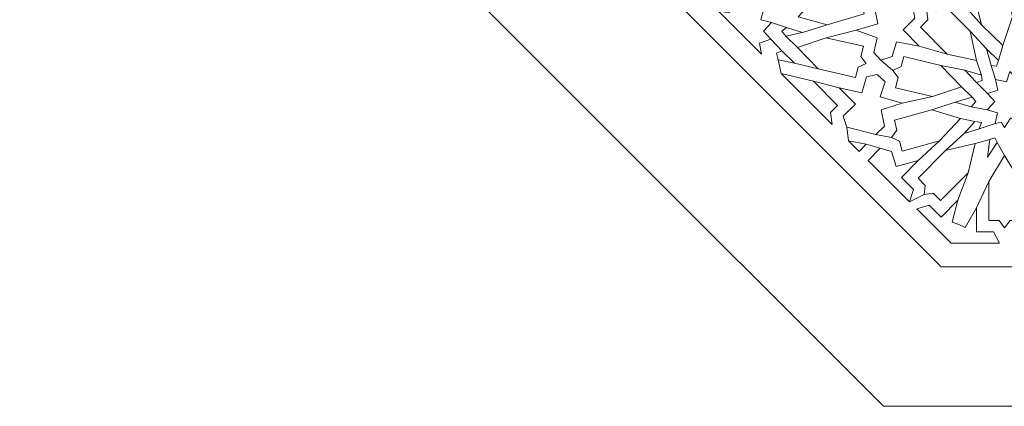
# Model space of a CAD drawing. Units: centimetres. Extents: x -10.4 to 10.5, y -13.8 to 13.1.
# Drawn here: x -7.7 to -2.7, y -4.2 to -2.2 of the extents above; entities that cross this region are included whole.
import ezdxf

# ---------------------------------------------------------------- set-up
doc = ezdxf.new("R2010")
doc.units = ezdxf.units.CM
doc.header["$MEASUREMENT"] = 0
doc.layers.add('PLAN_1', color=7, linetype='Continuous')

msp = doc.modelspace()

# ---------------------------------------------------------------- linework, layer by layer
at = {"layer": 'PLAN_1', "color": 250, "lineweight": 9}
msp.add_open_spline([(-3.28594, 10.86868), (-3.28594, 10.86868), (2.94261, 10.86868), (2.94261, 10.86868), (2.94261, 10.86868), (2.94261, 10.86868), (7.34684, 6.46445), (7.34684, 6.46445), (7.34684, 6.46445), (7.34684, 6.46445), (7.34684, 0.2359), (7.34684, 0.2359), (7.34684, 0.2359), (7.34684, 0.2359), (2.94261, -4.16834), (2.94261, -4.16834), (2.94261, -4.16834), (2.94261, -4.16834), (-3.28594, -4.16834), (-3.28594, -4.16834), (-3.28594, -4.16834), (-3.28594, -4.16834), (-7.69017, 0.2359), (-7.69017, 0.2359), (-7.69017, 0.2359), (-7.69017, 0.2359), (-7.69017, 6.46445), (-7.69017, 6.46445), (-7.69017, 6.46445), (-7.69017, 6.46445), (-3.28594, 10.86868), (-3.28594, 10.86868)], degree=3, knots=[0, 0, 0, 0, 0.1111111, 0.1111111, 0.1111111, 0.1111111, 0.2222222, 0.2222222, 0.2222222, 0.2222222, 0.3333333, 0.3333333, 0.3333333, 0.3333333, 0.4444444, 0.4444444, 0.4444444, 0.4444444, 0.5555556, 0.5555556, 0.5555556, 0.5555556, 0.6666667, 0.6666667, 0.6666667, 0.6666667, 0.7777778, 0.7777778, 0.7777778, 0.7777778, 1, 1, 1, 1], dxfattribs=at)
at = {"layer": 'PLAN_1', "color": 3, "lineweight": 9}
msp.add_open_spline([(-2.9909, 10.15641), (-2.9909, 10.15641), (-6.9779, 6.16941), (-6.9779, 6.16941), (-6.9779, 6.16941), (-6.9779, 6.16941), (-6.9779, 0.53094), (-6.9779, 0.53094), (-6.9779, 0.53094), (-6.9779, 0.53094), (-2.9909, -3.45607), (-2.9909, -3.45607), (-2.9909, -3.45607), (-2.9909, -3.45607), (2.64757, -3.45607), (2.64757, -3.45607), (2.64757, -3.45607), (2.64757, -3.45607), (6.63457, 0.53094), (6.63457, 0.53094), (6.63457, 0.53094), (6.63457, 0.53094), (6.63457, 6.16941), (6.63457, 6.16941), (6.63457, 6.16941), (6.63457, 6.16941), (2.64757, 10.15641), (2.64757, 10.15641), (2.64757, 10.15641), (2.64757, 10.15641), (-2.9909, 10.15641), (-2.9909, 10.15641)], degree=3, knots=[0, 0, 0, 0, 0.1111111, 0.1111111, 0.1111111, 0.1111111, 0.2222222, 0.2222222, 0.2222222, 0.2222222, 0.3333333, 0.3333333, 0.3333333, 0.3333333, 0.4444444, 0.4444444, 0.4444444, 0.4444444, 0.5555556, 0.5555556, 0.5555556, 0.5555556, 0.6666667, 0.6666667, 0.6666667, 0.6666667, 0.7777778, 0.7777778, 0.7777778, 0.7777778, 1, 1, 1, 1], dxfattribs=at)
at = {"layer": 'PLAN_1', "color": 242, "lineweight": 9}
for points, knots in [([(-2.76034, -1.97698), (-2.76034, -1.97698), (-2.77969, -2.01899), (-2.77969, -2.01899), (-2.77969, -2.01899), (-2.77969, -2.01899), (-2.83161, -2.03279), (-2.83161, -2.03279), (-2.83161, -2.03279), (-2.83161, -2.03279), (-2.78633, -2.2225), (-2.78633, -2.2225), (-2.78633, -2.2225), (-2.78633, -2.2225), (-2.67669, -2.32753), (-2.67669, -2.32753), (-2.67669, -2.32753), (-2.67669, -2.32753), (-2.62725, -2.18022), (-2.62725, -2.18022), (-2.62725, -2.18022), (-2.62725, -2.18022), (-2.67252, -1.99052), (-2.67252, -1.99052), (-2.67252, -1.99052), (-2.67252, -1.99052), (-2.72442, -2.0043), (-2.72442, -2.0043), (-2.72442, -2.0043), (-2.72442, -2.0043), (-2.76034, -1.97698), (-2.76034, -1.97698)], [0, 0, 0, 0, 0.1111111, 0.1111111, 0.1111111, 0.1111111, 0.2222222, 0.2222222, 0.2222222, 0.2222222, 0.3333333, 0.3333333, 0.3333333, 0.3333333, 0.4444444, 0.4444444, 0.4444444, 0.4444444, 0.5555556, 0.5555556, 0.5555556, 0.5555556, 0.6666667, 0.6666667, 0.6666667, 0.6666667, 0.7777778, 0.7777778, 0.7777778, 0.7777778, 1, 1, 1, 1]), ([(-3.37046, -2.07742), (-3.37046, -2.07742), (-3.39775, -2.11493), (-3.39775, -2.11493), (-3.39775, -2.11493), (-3.39775, -2.11493), (-3.38397, -2.16603), (-3.38397, -2.16603), (-3.38397, -2.16603), (-3.38397, -2.16603), (-3.57365, -2.22235), (-3.57365, -2.22235), (-3.57365, -2.22235), (-3.57365, -2.22235), (-3.72097, -2.18149), (-3.72097, -2.18149), (-3.72097, -2.18149), (-3.72097, -2.18149), (-3.61598, -2.06572), (-3.61598, -2.06572), (-3.61598, -2.06572), (-3.61598, -2.06572), (-3.4263, -2.00941), (-3.4263, -2.00941), (-3.4263, -2.00941), (-3.4263, -2.00941), (-3.41247, -2.06049), (-3.41247, -2.06049), (-3.41247, -2.06049), (-3.41247, -2.06049), (-3.37046, -2.07742), (-3.37046, -2.07742)], [0, 0, 0, 0, 0.1111111, 0.1111111, 0.1111111, 0.1111111, 0.2222222, 0.2222222, 0.2222222, 0.2222222, 0.3333333, 0.3333333, 0.3333333, 0.3333333, 0.4444444, 0.4444444, 0.4444444, 0.4444444, 0.5555556, 0.5555556, 0.5555556, 0.5555556, 0.6666667, 0.6666667, 0.6666667, 0.6666667, 0.7777778, 0.7777778, 0.7777778, 0.7777778, 1, 1, 1, 1]), ([(-3.89524, -2.13868), (-3.89524, -2.13868), (-3.9525, -2.1546), (-3.9525, -2.1546), (-3.9525, -2.1546), (-3.9525, -2.1546), (-3.9667, -2.09975), (-3.9667, -2.09975), (-3.9667, -2.09975), (-3.9667, -2.09975), (-4.01131, -2.14164), (-4.01131, -2.14164), (-4.01131, -2.14164), (-4.01131, -2.14164), (-4.05191, -2.10403), (-4.05191, -2.10403), (-4.05191, -2.10403), (-4.05191, -2.10403), (-4.07172, -2.16059), (-4.07172, -2.16059), (-4.07172, -2.16059), (-4.07172, -2.16059), (-4.12783, -2.15032), (-4.12783, -2.15032), (-4.12783, -2.15032), (-4.12783, -2.15032), (-4.01736, -2.2608), (-4.01736, -2.2608), (-4.01736, -2.2608), (-4.01736, -2.2608), (-4.01736, -2.2608), (-4.01736, -2.2608), (-4.01736, -2.2608), (-4.01736, -2.2608), (-3.90689, -2.37128), (-3.90689, -2.37128), (-3.90689, -2.37128), (-3.90689, -2.37128), (-3.91717, -2.31516), (-3.91717, -2.31516), (-3.91717, -2.31516), (-3.91717, -2.31516), (-3.8606, -2.29534), (-3.8606, -2.29534), (-3.8606, -2.29534), (-3.8606, -2.29534), (-3.89819, -2.25474), (-3.89819, -2.25474), (-3.89819, -2.25474), (-3.89819, -2.25474), (-3.8563, -2.21014), (-3.8563, -2.21014), (-3.8563, -2.21014), (-3.8563, -2.21014), (-3.91116, -2.19592), (-3.91116, -2.19592), (-3.91116, -2.19592), (-3.91116, -2.19592), (-3.89524, -2.13868), (-3.89524, -2.13868)], [0, 0, 0, 0, 0.0625, 0.0625, 0.0625, 0.0625, 0.125, 0.125, 0.125, 0.125, 0.1875, 0.1875, 0.1875, 0.1875, 0.25, 0.25, 0.25, 0.25, 0.3125, 0.3125, 0.3125, 0.3125, 0.375, 0.375, 0.375, 0.375, 0.4375, 0.4375, 0.4375, 0.4375, 0.5, 0.5, 0.5, 0.5, 0.5625, 0.5625, 0.5625, 0.5625, 0.625, 0.625, 0.625, 0.625, 0.6875, 0.6875, 0.6875, 0.6875, 0.75, 0.75, 0.75, 0.75, 0.8125, 0.8125, 0.8125, 0.8125, 0.875, 0.875, 0.875, 0.875, 1, 1, 1, 1]), ([(-3.10316, -2.33015), (-3.10316, -2.33015), (-3.18547, -2.24783), (-3.18547, -2.24783), (-3.18547, -2.24783), (-3.18547, -2.24783), (-3.12506, -2.18743), (-3.12506, -2.18743), (-3.12506, -2.18743), (-3.12506, -2.18743), (-3.13626, -2.13329), (-3.13626, -2.13329), (-3.13626, -2.13329), (-3.13626, -2.13329), (-3.29245, -2.09083), (-3.29245, -2.09083), (-3.29245, -2.09083), (-3.29245, -2.09083), (-3.33215, -2.1319), (-3.33215, -2.1319), (-3.33215, -2.1319), (-3.33215, -2.1319), (-3.31464, -2.21703), (-3.31464, -2.21703), (-3.31464, -2.21703), (-3.31464, -2.21703), (-3.42508, -2.24848), (-3.42508, -2.24848), (-3.42508, -2.24848), (-3.42508, -2.24848), (-3.3175, -2.28816), (-3.3175, -2.28816), (-3.3175, -2.28816), (-3.3175, -2.28816), (-3.33539, -2.36269), (-3.33539, -2.36269), (-3.33539, -2.36269), (-3.33539, -2.36269), (-3.29848, -2.40316), (-3.29848, -2.40316), (-3.29848, -2.40316), (-3.29848, -2.40316), (-3.2417, -2.38324), (-3.2417, -2.38324), (-3.2417, -2.38324), (-3.2417, -2.38324), (-3.21913, -2.30858), (-3.21913, -2.30858), (-3.21913, -2.30858), (-3.21913, -2.30858), (-3.10316, -2.33015), (-3.10316, -2.33015)], [0, 0, 0, 0, 0.0714286, 0.0714286, 0.0714286, 0.0714286, 0.1428571, 0.1428571, 0.1428571, 0.1428571, 0.2142857, 0.2142857, 0.2142857, 0.2142857, 0.2857143, 0.2857143, 0.2857143, 0.2857143, 0.3571429, 0.3571429, 0.3571429, 0.3571429, 0.4285714, 0.4285714, 0.4285714, 0.4285714, 0.5, 0.5, 0.5, 0.5, 0.5714286, 0.5714286, 0.5714286, 0.5714286, 0.6428571, 0.6428571, 0.6428571, 0.6428571, 0.7142857, 0.7142857, 0.7142857, 0.7142857, 0.7857143, 0.7857143, 0.7857143, 0.7857143, 0.8571429, 0.8571429, 0.8571429, 0.8571429, 1, 1, 1, 1]), ([(-3.06408, -2.15115), (-3.06408, -2.15115), (-3.01869, -2.15578), (-3.01869, -2.15578), (-3.01869, -2.15578), (-3.01869, -2.15578), (-2.98045, -2.11752), (-2.98045, -2.11752), (-2.98045, -2.11752), (-2.98045, -2.11752), (-2.84357, -2.25438), (-2.84357, -2.25438), (-2.84357, -2.25438), (-2.84357, -2.25438), (-2.8112, -2.404), (-2.8112, -2.404), (-2.8112, -2.404), (-2.8112, -2.404), (-2.96086, -2.37165), (-2.96086, -2.37165), (-2.96086, -2.37165), (-2.96086, -2.37165), (-3.09771, -2.23479), (-3.09771, -2.23479), (-3.09771, -2.23479), (-3.09771, -2.23479), (-3.05946, -2.19653), (-3.05946, -2.19653), (-3.05946, -2.19653), (-3.05946, -2.19653), (-3.06408, -2.15115), (-3.06408, -2.15115)], [0, 0, 0, 0, 0.1111111, 0.1111111, 0.1111111, 0.1111111, 0.2222222, 0.2222222, 0.2222222, 0.2222222, 0.3333333, 0.3333333, 0.3333333, 0.3333333, 0.4444444, 0.4444444, 0.4444444, 0.4444444, 0.5555556, 0.5555556, 0.5555556, 0.5555556, 0.6666667, 0.6666667, 0.6666667, 0.6666667, 0.7777778, 0.7777778, 0.7777778, 0.7777778, 1, 1, 1, 1]), ([(-3.69814, -2.26048), (-3.69814, -2.26048), (-3.78346, -2.27977), (-3.78346, -2.27977), (-3.78346, -2.27977), (-3.78346, -2.27977), (-3.80402, -2.25429), (-3.80402, -2.25429), (-3.80402, -2.25429), (-3.80402, -2.25429), (-3.78073, -2.23518), (-3.78073, -2.23518), (-3.78073, -2.23518), (-3.78073, -2.23518), (-3.69814, -2.26048), (-3.69814, -2.26048)], [0, 0, 0, 0, 0.2, 0.2, 0.2, 0.2, 0.4, 0.4, 0.4, 0.4, 0.6, 0.6, 0.6, 0.6, 1, 1, 1, 1]), ([(-3.37366, -2.41923), (-3.37366, -2.41923), (-3.41556, -2.43888), (-3.41556, -2.43888), (-3.41556, -2.43888), (-3.41556, -2.43888), (-3.42898, -2.49087), (-3.42898, -2.49087), (-3.42898, -2.49087), (-3.42898, -2.49087), (-3.61905, -2.44692), (-3.61905, -2.44692), (-3.61905, -2.44692), (-3.61905, -2.44692), (-3.72486, -2.33804), (-3.72486, -2.33804), (-3.72486, -2.33804), (-3.72486, -2.33804), (-3.57789, -2.28759), (-3.57789, -2.28759), (-3.57789, -2.28759), (-3.57789, -2.28759), (-3.38782, -2.33149), (-3.38782, -2.33149), (-3.38782, -2.33149), (-3.38782, -2.33149), (-3.40125, -2.3835), (-3.40125, -2.3835), (-3.40125, -2.3835), (-3.40125, -2.3835), (-3.37366, -2.41923), (-3.37366, -2.41923)], [0, 0, 0, 0, 0.1111111, 0.1111111, 0.1111111, 0.1111111, 0.2222222, 0.2222222, 0.2222222, 0.2222222, 0.3333333, 0.3333333, 0.3333333, 0.3333333, 0.4444444, 0.4444444, 0.4444444, 0.4444444, 0.5555556, 0.5555556, 0.5555556, 0.5555556, 0.6666667, 0.6666667, 0.6666667, 0.6666667, 0.7777778, 0.7777778, 0.7777778, 0.7777778, 1, 1, 1, 1]), ([(-3.73934, -2.41692), (-3.73934, -2.41692), (-3.82285, -2.40053), (-3.82285, -2.40053), (-3.82285, -2.40053), (-3.82285, -2.40053), (-3.83169, -2.36706), (-3.83169, -2.36706), (-3.83169, -2.36706), (-3.83169, -2.36706), (-3.80395, -2.35536), (-3.80395, -2.35536), (-3.80395, -2.35536), (-3.80395, -2.35536), (-3.73934, -2.41692), (-3.73934, -2.41692)], [0, 0, 0, 0, 0.2, 0.2, 0.2, 0.2, 0.4, 0.4, 0.4, 0.4, 0.6, 0.6, 0.6, 0.6, 1, 1, 1, 1]), ([(-2.76115, -2.34426), (-2.76115, -2.34426), (-2.73635, -2.42937), (-2.73635, -2.42937), (-2.73635, -2.42937), (-2.73635, -2.42937), (-2.70903, -2.43354), (-2.70903, -2.43354), (-2.70903, -2.43354), (-2.70903, -2.43354), (-2.69889, -2.40442), (-2.69889, -2.40442), (-2.69889, -2.40442), (-2.69889, -2.40442), (-2.76115, -2.34426), (-2.76115, -2.34426)], [0, 0, 0, 0, 0.2, 0.2, 0.2, 0.2, 0.4, 0.4, 0.4, 0.4, 0.6, 0.6, 0.6, 0.6, 1, 1, 1, 1]), ([(-3.23825, -2.45488), (-3.23825, -2.45488), (-3.19622, -2.43551), (-3.19622, -2.43551), (-3.19622, -2.43551), (-3.19622, -2.43551), (-3.18243, -2.38363), (-3.18243, -2.38363), (-3.18243, -2.38363), (-3.18243, -2.38363), (-2.99271, -2.4289), (-2.99271, -2.4289), (-2.99271, -2.4289), (-2.99271, -2.4289), (-2.88768, -2.53854), (-2.88768, -2.53854), (-2.88768, -2.53854), (-2.88768, -2.53854), (-3.035, -2.588), (-3.035, -2.588), (-3.035, -2.588), (-3.035, -2.588), (-3.22471, -2.54271), (-3.22471, -2.54271), (-3.22471, -2.54271), (-3.22471, -2.54271), (-3.21092, -2.49081), (-3.21092, -2.49081), (-3.21092, -2.49081), (-3.21092, -2.49081), (-3.23825, -2.45488), (-3.23825, -2.45488)], [0, 0, 0, 0, 0.1111111, 0.1111111, 0.1111111, 0.1111111, 0.2222222, 0.2222222, 0.2222222, 0.2222222, 0.3333333, 0.3333333, 0.3333333, 0.3333333, 0.4444444, 0.4444444, 0.4444444, 0.4444444, 0.5555556, 0.5555556, 0.5555556, 0.5555556, 0.6666667, 0.6666667, 0.6666667, 0.6666667, 0.7777778, 0.7777778, 0.7777778, 0.7777778, 1, 1, 1, 1]), ([(-2.87096, -2.4541), (-2.87096, -2.4541), (-2.78586, -2.47889), (-2.78586, -2.47889), (-2.78586, -2.47889), (-2.78586, -2.47889), (-2.78168, -2.5062), (-2.78168, -2.5062), (-2.78168, -2.5062), (-2.78168, -2.5062), (-2.8108, -2.51634), (-2.8108, -2.51634), (-2.8108, -2.51634), (-2.8108, -2.51634), (-2.87096, -2.4541), (-2.87096, -2.4541)], [0, 0, 0, 0, 0.2, 0.2, 0.2, 0.2, 0.4, 0.4, 0.4, 0.4, 0.6, 0.6, 0.6, 0.6, 1, 1, 1, 1]), ([(-2.68518, -2.71802), (-2.68518, -2.71802), (-2.66821, -2.746), (-2.66821, -2.746), (-2.66821, -2.746), (-2.66821, -2.746), (-2.6389, -2.69768), (-2.6389, -2.69768), (-2.6389, -2.69768), (-2.6389, -2.69768), (-2.59006, -2.72443), (-2.59006, -2.72443), (-2.59006, -2.72443), (-2.59006, -2.72443), (-2.58814, -2.66752), (-2.58814, -2.66752), (-2.58814, -2.66752), (-2.58814, -2.66752), (-2.53285, -2.66554), (-2.53285, -2.66554), (-2.53285, -2.66554), (-2.53285, -2.66554), (-2.55882, -2.61526), (-2.55882, -2.61526), (-2.55882, -2.61526), (-2.55882, -2.61526), (-2.51191, -2.58508), (-2.51191, -2.58508), (-2.51191, -2.58508), (-2.51191, -2.58508), (-2.55882, -2.55493), (-2.55882, -2.55493), (-2.55882, -2.55493), (-2.55882, -2.55493), (-2.53285, -2.50465), (-2.53285, -2.50465), (-2.53285, -2.50465), (-2.53285, -2.50465), (-2.58814, -2.50268), (-2.58814, -2.50268), (-2.58814, -2.50268), (-2.58814, -2.50268), (-2.58874, -2.48514), (-2.58874, -2.48514), (-2.58874, -2.48514), (-2.58874, -2.48514), (-2.60154, -2.49713), (-2.60154, -2.49713), (-2.60154, -2.49713), (-2.60154, -2.49713), (-2.64203, -2.45943), (-2.64203, -2.45943), (-2.64203, -2.45943), (-2.64203, -2.45943), (-2.6592, -2.51336), (-2.6592, -2.51336), (-2.6592, -2.51336), (-2.6592, -2.51336), (-2.71373, -2.5015), (-2.71373, -2.5015), (-2.71373, -2.5015), (-2.71373, -2.5015), (-2.70188, -2.55602), (-2.70188, -2.55602), (-2.70188, -2.55602), (-2.70188, -2.55602), (-2.7558, -2.57318), (-2.7558, -2.57318), (-2.7558, -2.57318), (-2.7558, -2.57318), (-2.71811, -2.61369), (-2.71811, -2.61369), (-2.71811, -2.61369), (-2.71811, -2.61369), (-2.757, -2.65529), (-2.757, -2.65529), (-2.757, -2.65529), (-2.757, -2.65529), (-2.70353, -2.67092), (-2.70353, -2.67092), (-2.70353, -2.67092), (-2.70353, -2.67092), (-2.71697, -2.7258), (-2.71697, -2.7258), (-2.71697, -2.7258), (-2.71697, -2.7258), (-2.68518, -2.71802), (-2.68518, -2.71802)], [0, 0, 0, 0, 0.0434783, 0.0434783, 0.0434783, 0.0434783, 0.0869565, 0.0869565, 0.0869565, 0.0869565, 0.1304348, 0.1304348, 0.1304348, 0.1304348, 0.173913, 0.173913, 0.173913, 0.173913, 0.2173913, 0.2173913, 0.2173913, 0.2173913, 0.2608696, 0.2608696, 0.2608696, 0.2608696, 0.3043478, 0.3043478, 0.3043478, 0.3043478, 0.3478261, 0.3478261, 0.3478261, 0.3478261, 0.3913043, 0.3913043, 0.3913043, 0.3913043, 0.4347826, 0.4347826, 0.4347826, 0.4347826, 0.4782609, 0.4782609, 0.4782609, 0.4782609, 0.5217391, 0.5217391, 0.5217391, 0.5217391, 0.5652174, 0.5652174, 0.5652174, 0.5652174, 0.6086957, 0.6086957, 0.6086957, 0.6086957, 0.6521739, 0.6521739, 0.6521739, 0.6521739, 0.6956522, 0.6956522, 0.6956522, 0.6956522, 0.7391304, 0.7391304, 0.7391304, 0.7391304, 0.7826087, 0.7826087, 0.7826087, 0.7826087, 0.826087, 0.826087, 0.826087, 0.826087, 0.8695652, 0.8695652, 0.8695652, 0.8695652, 0.9130435, 0.9130435, 0.9130435, 0.9130435, 1, 1, 1, 1]), ([(-3.80668, -2.4711), (-3.80668, -2.4711), (-3.54741, -2.73036), (-3.54741, -2.73036), (-3.54741, -2.73036), (-3.54741, -2.73036), (-3.55557, -2.67002), (-3.55557, -2.67002), (-3.55557, -2.67002), (-3.55557, -2.67002), (-3.51944, -2.63391), (-3.51944, -2.63391), (-3.51944, -2.63391), (-3.51944, -2.63391), (-3.64311, -2.51026), (-3.64311, -2.51026), (-3.64311, -2.51026), (-3.64311, -2.51026), (-3.80668, -2.4711), (-3.80668, -2.4711)], [0, 0, 0, 0, 0.1666667, 0.1666667, 0.1666667, 0.1666667, 0.3333333, 0.3333333, 0.3333333, 0.3333333, 0.5, 0.5, 0.5, 0.5, 0.6666667, 0.6666667, 0.6666667, 0.6666667, 1, 1, 1, 1]), ([(-3.42895, -2.6266), (-3.42895, -2.6266), (-3.49056, -2.6882), (-3.49056, -2.6882), (-3.49056, -2.6882), (-3.49056, -2.6882), (-3.47207, -2.74422), (-3.47207, -2.74422), (-3.47207, -2.74422), (-3.47207, -2.74422), (-3.32426, -2.7819), (-3.32426, -2.7819), (-3.32426, -2.7819), (-3.32426, -2.7819), (-3.28066, -2.73828), (-3.28066, -2.73828), (-3.28066, -2.73828), (-3.28066, -2.73828), (-3.29812, -2.65503), (-3.29812, -2.65503), (-3.29812, -2.65503), (-3.29812, -2.65503), (-3.18965, -2.62193), (-3.18965, -2.62193), (-3.18965, -2.62193), (-3.18965, -2.62193), (-3.30248, -2.58989), (-3.30248, -2.58989), (-3.30248, -2.58989), (-3.30248, -2.58989), (-3.27774, -2.51238), (-3.27774, -2.51238), (-3.27774, -2.51238), (-3.27774, -2.51238), (-3.31808, -2.47562), (-3.31808, -2.47562), (-3.31808, -2.47562), (-3.31808, -2.47562), (-3.37146, -2.48802), (-3.37146, -2.48802), (-3.37146, -2.48802), (-3.37146, -2.48802), (-3.39589, -2.56869), (-3.39589, -2.56869), (-3.39589, -2.56869), (-3.39589, -2.56869), (-3.51135, -2.54421), (-3.51135, -2.54421), (-3.51135, -2.54421), (-3.51135, -2.54421), (-3.42895, -2.6266), (-3.42895, -2.6266)], [0, 0, 0, 0, 0.0714286, 0.0714286, 0.0714286, 0.0714286, 0.1428571, 0.1428571, 0.1428571, 0.1428571, 0.2142857, 0.2142857, 0.2142857, 0.2142857, 0.2857143, 0.2857143, 0.2857143, 0.2857143, 0.3571429, 0.3571429, 0.3571429, 0.3571429, 0.4285714, 0.4285714, 0.4285714, 0.4285714, 0.5, 0.5, 0.5, 0.5, 0.5714286, 0.5714286, 0.5714286, 0.5714286, 0.6428571, 0.6428571, 0.6428571, 0.6428571, 0.7142857, 0.7142857, 0.7142857, 0.7142857, 0.7857143, 0.7857143, 0.7857143, 0.7857143, 0.8571429, 0.8571429, 0.8571429, 0.8571429, 1, 1, 1, 1]), ([(-2.91974, -2.61728), (-2.91974, -2.61728), (-2.83421, -2.59083), (-2.83421, -2.59083), (-2.83421, -2.59083), (-2.83421, -2.59083), (-2.81441, -2.61391), (-2.81441, -2.61391), (-2.81441, -2.61391), (-2.81441, -2.61391), (-2.83811, -2.64103), (-2.83811, -2.64103), (-2.83811, -2.64103), (-2.83811, -2.64103), (-2.91974, -2.61728), (-2.91974, -2.61728)], [0, 0, 0, 0, 0.2, 0.2, 0.2, 0.2, 0.4, 0.4, 0.4, 0.4, 0.6, 0.6, 0.6, 0.6, 1, 1, 1, 1]), ([(-3.24504, -2.79717), (-3.24504, -2.79717), (-3.21696, -2.7602), (-3.21696, -2.7602), (-3.21696, -2.7602), (-3.21696, -2.7602), (-3.2297, -2.70881), (-3.2297, -2.70881), (-3.2297, -2.70881), (-3.2297, -2.70881), (-3.03897, -2.65643), (-3.03897, -2.65643), (-3.03897, -2.65643), (-3.03897, -2.65643), (-2.89265, -2.70039), (-2.89265, -2.70039), (-2.89265, -2.70039), (-2.89265, -2.70039), (-2.99996, -2.81401), (-2.99996, -2.81401), (-2.99996, -2.81401), (-2.99996, -2.81401), (-3.19068, -2.86638), (-3.19068, -2.86638), (-3.19068, -2.86638), (-3.19068, -2.86638), (-3.20339, -2.81498), (-3.20339, -2.81498), (-3.20339, -2.81498), (-3.20339, -2.81498), (-3.24504, -2.79717), (-3.24504, -2.79717)], [0, 0, 0, 0, 0.1111111, 0.1111111, 0.1111111, 0.1111111, 0.2222222, 0.2222222, 0.2222222, 0.2222222, 0.3333333, 0.3333333, 0.3333333, 0.3333333, 0.4444444, 0.4444444, 0.4444444, 0.4444444, 0.5555556, 0.5555556, 0.5555556, 0.5555556, 0.6666667, 0.6666667, 0.6666667, 0.6666667, 0.7777778, 0.7777778, 0.7777778, 0.7777778, 1, 1, 1, 1]), ([(-2.87348, -2.77593), (-2.87348, -2.77593), (-2.82008, -2.7148), (-2.82008, -2.7148), (-2.82008, -2.7148), (-2.82008, -2.7148), (-2.78666, -2.72043), (-2.78666, -2.72043), (-2.78666, -2.72043), (-2.78666, -2.72043), (-2.79774, -2.7527), (-2.79774, -2.7527), (-2.79774, -2.7527), (-2.79774, -2.7527), (-2.87348, -2.77593), (-2.87348, -2.77593)], [0, 0, 0, 0, 0.2, 0.2, 0.2, 0.2, 0.4, 0.4, 0.4, 0.4, 0.6, 0.6, 0.6, 0.6, 1, 1, 1, 1]), ([(-2.7182, -2.79775), (-2.7182, -2.79775), (-2.7063, -2.82211), (-2.7063, -2.82211), (-2.7063, -2.82211), (-2.7063, -2.82211), (-2.75591, -2.89654), (-2.75591, -2.89654), (-2.75591, -2.89654), (-2.75591, -2.89654), (-2.74385, -2.80656), (-2.74385, -2.80656), (-2.74385, -2.80656), (-2.74385, -2.80656), (-2.7182, -2.79775), (-2.7182, -2.79775)], [0, 0, 0, 0, 0.2, 0.2, 0.2, 0.2, 0.4, 0.4, 0.4, 0.4, 0.6, 0.6, 0.6, 0.6, 1, 1, 1, 1]), ([(-3.41004, -2.86774), (-3.41004, -2.86774), (-3.46434, -2.81345), (-3.46434, -2.81345), (-3.46434, -2.81345), (-3.46434, -2.81345), (-3.37338, -2.83108), (-3.37338, -2.83108), (-3.37338, -2.83108), (-3.37338, -2.83108), (-3.41004, -2.86774), (-3.41004, -2.86774)], [0, 0, 0, 0, 0.25, 0.25, 0.25, 0.25, 0.5, 0.5, 0.5, 0.5, 1, 1, 1, 1]), ([(-3.15253, -3.12523), (-3.15253, -3.12523), (-3.13347, -3.06141), (-3.13347, -3.06141), (-3.13347, -3.06141), (-3.13347, -3.06141), (-3.19424, -3.00063), (-3.19424, -3.00063), (-3.19424, -3.00063), (-3.19424, -3.00063), (-3.10842, -2.91479), (-3.10842, -2.91479), (-3.10842, -2.91479), (-3.10842, -2.91479), (-3.22056, -2.94425), (-3.22056, -2.94425), (-3.22056, -2.94425), (-3.22056, -2.94425), (-3.24482, -2.86779), (-3.24482, -2.86779), (-3.24482, -2.86779), (-3.24482, -2.86779), (-3.30237, -2.85169), (-3.30237, -2.85169), (-3.30237, -2.85169), (-3.30237, -2.85169), (-3.36423, -2.91355), (-3.36423, -2.91355), (-3.36423, -2.91355), (-3.36423, -2.91355), (-3.15253, -3.12523), (-3.15253, -3.12523)], [0, 0, 0, 0, 0.1111111, 0.1111111, 0.1111111, 0.1111111, 0.2222222, 0.2222222, 0.2222222, 0.2222222, 0.3333333, 0.3333333, 0.3333333, 0.3333333, 0.4444444, 0.4444444, 0.4444444, 0.4444444, 0.5555556, 0.5555556, 0.5555556, 0.5555556, 0.6666667, 0.6666667, 0.6666667, 0.6666667, 0.7777778, 0.7777778, 0.7777778, 0.7777778, 1, 1, 1, 1]), ([(-3.0783, -3.08712), (-3.0783, -3.08712), (-3.07236, -3.04158), (-3.07236, -3.04158), (-3.07236, -3.04158), (-3.07236, -3.04158), (-3.10952, -3.00443), (-3.10952, -3.00443), (-3.10952, -3.00443), (-3.10952, -3.00443), (-2.96865, -2.86357), (-2.96865, -2.86357), (-2.96865, -2.86357), (-2.96865, -2.86357), (-2.81801, -2.82685), (-2.81801, -2.82685), (-2.81801, -2.82685), (-2.81801, -2.82685), (-2.85473, -2.9775), (-2.85473, -2.9775), (-2.85473, -2.9775), (-2.85473, -2.9775), (-2.9956, -3.11834), (-2.9956, -3.11834), (-2.9956, -3.11834), (-2.9956, -3.11834), (-3.03276, -3.08119), (-3.03276, -3.08119), (-3.03276, -3.08119), (-3.03276, -3.08119), (-3.0783, -3.08712), (-3.0783, -3.08712), (-3.0783, -3.08712), (-3.0783, -3.08712), (-3.0783, -3.08712), (-3.0783, -3.08712)], [0, 0, 0, 0, 0.1, 0.1, 0.1, 0.1, 0.2, 0.2, 0.2, 0.2, 0.3, 0.3, 0.3, 0.3, 0.4, 0.4, 0.4, 0.4, 0.5, 0.5, 0.5, 0.5, 0.6, 0.6, 0.6, 0.6, 0.7, 0.7, 0.7, 0.7, 0.8, 0.8, 0.8, 0.8, 1, 1, 1, 1]), ([(-2.66821, -3.25699), (-2.66821, -3.25699), (-2.6402, -3.22059), (-2.6402, -3.22059), (-2.6402, -3.22059), (-2.6402, -3.22059), (-2.58765, -3.22059), (-2.58765, -3.22059), (-2.58765, -3.22059), (-2.58765, -3.22059), (-2.58765, -3.02138), (-2.58765, -3.02138), (-2.58765, -3.02138), (-2.58765, -3.02138), (-2.66821, -2.88889), (-2.66821, -2.88889), (-2.66821, -2.88889), (-2.66821, -2.88889), (-2.74877, -3.02138), (-2.74877, -3.02138), (-2.74877, -3.02138), (-2.74877, -3.02138), (-2.74877, -3.22059), (-2.74877, -3.22059), (-2.74877, -3.22059), (-2.74877, -3.22059), (-2.69621, -3.22059), (-2.69621, -3.22059), (-2.69621, -3.22059), (-2.69621, -3.22059), (-2.66821, -3.25699), (-2.66821, -3.25699), (-2.66821, -3.25699), (-2.66821, -3.25699), (-2.66821, -3.25699), (-2.66821, -3.25699)], [0, 0, 0, 0, 0.1, 0.1, 0.1, 0.1, 0.2, 0.2, 0.2, 0.2, 0.3, 0.3, 0.3, 0.3, 0.4, 0.4, 0.4, 0.4, 0.5, 0.5, 0.5, 0.5, 0.6, 0.6, 0.6, 0.6, 0.7, 0.7, 0.7, 0.7, 0.8, 0.8, 0.8, 0.8, 1, 1, 1, 1]), ([(-2.69376, -3.33644), (-2.69376, -3.33644), (-2.72541, -3.27782), (-2.72541, -3.27782), (-2.72541, -3.27782), (-2.72541, -3.27782), (-2.81136, -3.27782), (-2.81136, -3.27782), (-2.81136, -3.27782), (-2.81136, -3.27782), (-2.81136, -3.15644), (-2.81136, -3.15644), (-2.81136, -3.15644), (-2.81136, -3.15644), (-2.86984, -3.25655), (-2.86984, -3.25655), (-2.86984, -3.25655), (-2.86984, -3.25655), (-2.90146, -3.24016), (-2.90146, -3.24016), (-2.90146, -3.24016), (-2.90146, -3.24016), (-2.93542, -3.22939), (-2.93542, -3.22939), (-2.93542, -3.22939), (-2.93542, -3.22939), (-2.90597, -3.11728), (-2.90597, -3.11728), (-2.90597, -3.11728), (-2.90597, -3.11728), (-2.99179, -3.20308), (-2.99179, -3.20308), (-2.99179, -3.20308), (-2.99179, -3.20308), (-3.05258, -3.14231), (-3.05258, -3.14231), (-3.05258, -3.14231), (-3.05258, -3.14231), (-3.1164, -3.16139), (-3.1164, -3.16139), (-3.1164, -3.16139), (-3.1164, -3.16139), (-2.94133, -3.33644), (-2.94133, -3.33644), (-2.94133, -3.33644), (-2.94133, -3.33644), (-2.69376, -3.33644), (-2.69376, -3.33644)], [0, 0, 0, 0, 0.0769231, 0.0769231, 0.0769231, 0.0769231, 0.1538462, 0.1538462, 0.1538462, 0.1538462, 0.2307692, 0.2307692, 0.2307692, 0.2307692, 0.3076923, 0.3076923, 0.3076923, 0.3076923, 0.3846154, 0.3846154, 0.3846154, 0.3846154, 0.4615385, 0.4615385, 0.4615385, 0.4615385, 0.5384615, 0.5384615, 0.5384615, 0.5384615, 0.6153846, 0.6153846, 0.6153846, 0.6153846, 0.6923077, 0.6923077, 0.6923077, 0.6923077, 0.7692308, 0.7692308, 0.7692308, 0.7692308, 0.8461538, 0.8461538, 0.8461538, 0.8461538, 1, 1, 1, 1])]:
    msp.add_open_spline(points, degree=3, knots=knots, dxfattribs=at)
at = {"layer": 'PLAN_1', "color": 3, "lineweight": 9}
for points in [[(-2.88507, -2.11207), (-2.88507, -2.11207), (-2.78633, -2.2225), (-2.78633, -2.2225)], [(-3.8563, -2.21014), (-3.8563, -2.21014), (-3.78073, -2.23518), (-3.78073, -2.23518)], [(-3.69814, -2.26048), (-3.69814, -2.26048), (-3.57365, -2.22235), (-3.57365, -2.22235)], [(-3.57789, -2.28759), (-3.57789, -2.28759), (-3.42508, -2.24849), (-3.42508, -2.24849)], [(-2.76115, -2.34426), (-2.76115, -2.34426), (-2.84357, -2.25438), (-2.84357, -2.25438)], [(-3.80395, -2.35536), (-3.80395, -2.35536), (-3.8606, -2.29534), (-3.8606, -2.29534)], [(-3.78346, -2.27977), (-3.78346, -2.27977), (-3.72486, -2.33804), (-3.72486, -2.33804)], [(-3.10316, -2.33015), (-3.10316, -2.33015), (-2.96086, -2.37165), (-2.96086, -2.37165)], [(-2.69889, -2.40442), (-2.69889, -2.40442), (-2.67669, -2.32753), (-2.67669, -2.32753)], [(-3.82285, -2.40053), (-3.82285, -2.40053), (-3.80668, -2.4711), (-3.80668, -2.4711)], [(-3.29848, -2.40316), (-3.29848, -2.40316), (-3.23825, -2.45488), (-3.23825, -2.45488)], [(-2.8112, -2.404), (-2.8112, -2.404), (-2.78586, -2.47889), (-2.78586, -2.47889)], [(-3.73934, -2.41692), (-3.73934, -2.41692), (-3.61905, -2.44692), (-3.61905, -2.44692)], [(-2.87096, -2.4541), (-2.87096, -2.4541), (-2.99271, -2.4289), (-2.99271, -2.4289)], [(-2.73635, -2.42937), (-2.73635, -2.42937), (-2.71373, -2.50149), (-2.71373, -2.50149)], [(-3.51135, -2.54421), (-3.51135, -2.54421), (-3.64311, -2.51026), (-3.64311, -2.51026)], [(-2.83423, -2.59083), (-2.83423, -2.59083), (-2.88768, -2.53854), (-2.88768, -2.53854)], [(-2.8108, -2.51634), (-2.8108, -2.51634), (-2.7558, -2.57318), (-2.7558, -2.57318)], [(-3.18965, -2.62193), (-3.18965, -2.62193), (-3.035, -2.588), (-3.035, -2.588)], [(-2.91974, -2.61728), (-2.91974, -2.61728), (-3.03897, -2.65643), (-3.03897, -2.65643)], [(-2.83811, -2.64103), (-2.83811, -2.64103), (-2.757, -2.65529), (-2.757, -2.65529)], [(-2.82008, -2.7148), (-2.82008, -2.7148), (-2.89265, -2.70039), (-2.89265, -2.70039)], [(-3.47208, -2.74421), (-3.47208, -2.74421), (-3.46434, -2.81343), (-3.46434, -2.81343)], [(-2.79774, -2.7527), (-2.79774, -2.7527), (-2.71697, -2.7258), (-2.71697, -2.7258)], [(-3.32427, -2.7819), (-3.32427, -2.7819), (-3.24504, -2.79717), (-3.24504, -2.79717)], [(-2.96865, -2.86357), (-2.96865, -2.86357), (-2.87348, -2.77593), (-2.87348, -2.77593)], [(-2.74385, -2.80656), (-2.74385, -2.80656), (-2.81801, -2.82685), (-2.81801, -2.82685)], [(-3.37338, -2.83108), (-3.37338, -2.83108), (-3.30237, -2.85169), (-3.30237, -2.85169)], [(-3.10842, -2.91479), (-3.10842, -2.91479), (-2.99996, -2.81401), (-2.99996, -2.81401)], [(-2.7063, -2.82211), (-2.7063, -2.82211), (-2.66821, -2.88889), (-2.66821, -2.88889)], [(-2.90597, -3.11728), (-2.90597, -3.11728), (-2.85473, -2.9775), (-2.85473, -2.9775)], [(-2.81136, -3.15644), (-2.81136, -3.15644), (-2.74877, -3.02138), (-2.74877, -3.02138)], [(-3.0783, -3.08712), (-3.0783, -3.08712), (-3.15253, -3.12523), (-3.15253, -3.12523)]]:
    msp.add_open_spline(points, degree=3, dxfattribs=at)

doc.saveas('drawing.dxf')
